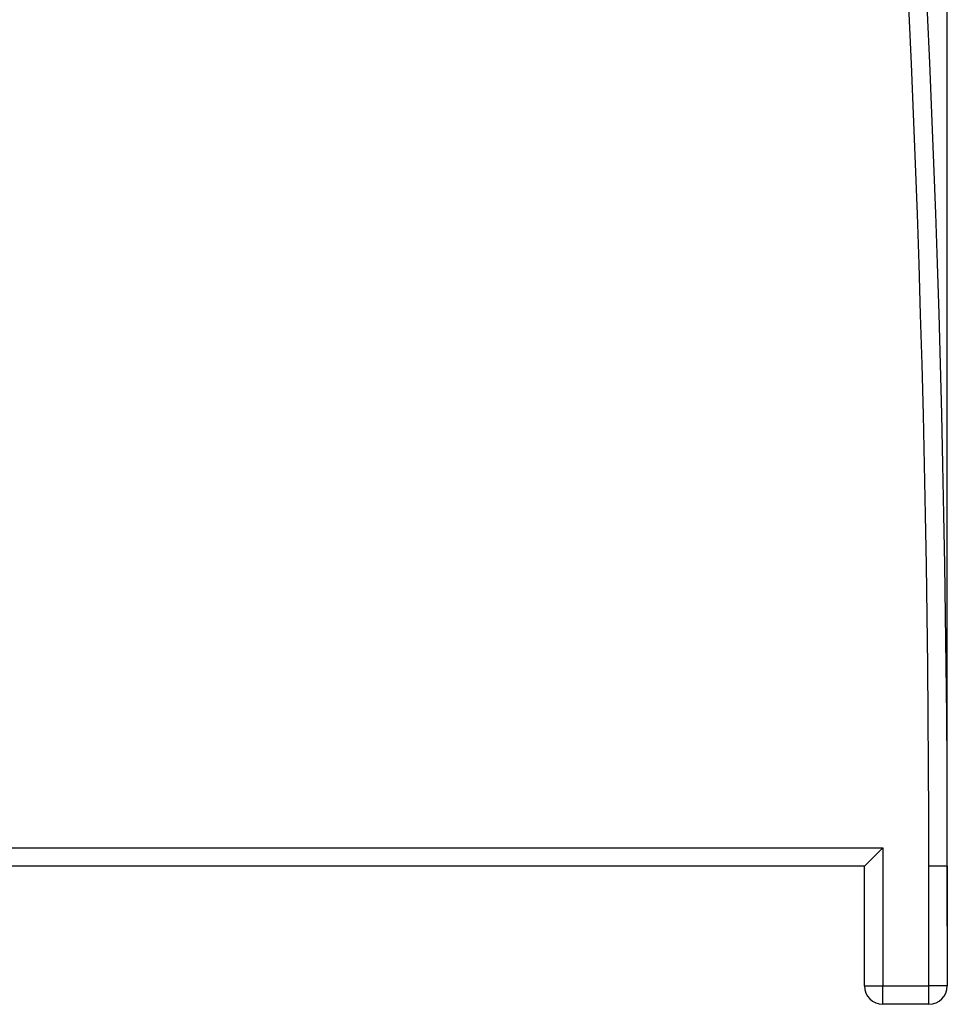
# Model space of a CAD drawing. Units: millimetres. Extents: x 0 to 420, y 0 to 297.
# Drawn here: x 348 to 368, y 111 to 132 of the extents above; entities that cross this region are included whole.
import ezdxf
from ezdxf.enums import TextEntityAlignment as Align

# ---------------------------------------------------------------- set-up
doc = ezdxf.new("R2010")
doc.units = ezdxf.units.MM
doc.layers.add('C98130-A7800-C02', color=7, linetype='Continuous')
doc.layers.add('Default', color=7, linetype='Continuous')
doc.styles.add('SEACAD_Solid_Edge_ISO', font='seiso.ttf')
doc.dimstyles.new('Siemens', dxfattribs={"dimtxt": 5, "dimasz": 5, "dimexe": 2.5, "dimexo": 0, "dimgap": 2.5, "dimtad": 1, "dimtxsty": 'SEACAD_Solid_Edge_ISO', "dimblk1": '_SE_FILLED', "dimblk2": '_SE_FILLED', "dimsah": 1, "dimcen": 2.5, "dimadec": 1, "dimazin": 0, "dimtfac": 1, "dimtmove": 0, "dimatfit": 3, "dimfxl": 1, "dimtolj": 1, "dimarcsym": 0})

# ---------------------------------------------------------------- blocks, each defined once
blk = doc.blocks.new('SE2')
at = {"layer": 'C98130-A7800-C02', "color": 7, "linetype": 'Continuous'}
for p, q in [((332.09, 114.349), (366.79, 114.349)), ((366.39, 113.949), (366.79, 114.349)), ((366.79, 114.349), (366.79, 111.349)), ((366.39, 113.949), (332.132, 113.949)), ((366.39, 111.349), (366.39, 113.949)), ((367.79, 111.349), (367.79, 113.949)), ((368.19, 113.949), (367.79, 113.949)), ((368.19, 113.949), (368.19, 111.349)), ((366.39, 111.349), (366.79, 111.349)), ((366.79, 111.349), (367.79, 111.349)), ((366.79, 110.949), (366.79, 111.349)), ((368.19, 111.349), (367.79, 111.349)), ((367.79, 110.949), (367.79, 111.349)), ((367.79, 110.949), (366.79, 110.949))]:
    blk.add_line(p, q, dxfattribs=at)
for centre, radius, start, end in [((-31.81, 113.949), 400, 0, 10.00342), ((-31.81, 113.949), 399.6, 0, 10.00342), ((366.79, 111.349), 0.4, 180, 270), ((367.79, 111.349), 0.4, 270, 0)]:
    blk.add_arc(centre, radius, start, end, dxfattribs=at)
blk = doc.blocks.new('DMBLK4')
at = {"layer": 'Default', "linetype": 'Continuous'}
for points in [[(313.19, 198.216), (308.19, 197.383), (313.19, 196.549)], [(363.19, 198.216), (363.19, 196.549), (368.19, 197.383)]]:
    blk.add_hatch(color=7, dxfattribs=at).paths.add_polyline_path(points)
at = {"layer": 'Default', "color": 7, "linetype": 'Continuous'}
for p, q in [((308.19, 189.549), (308.19, 199.883)), ((368.19, 112.649), (368.19, 199.883)), ((308.19, 197.383), (368.19, 197.383))]:
    blk.add_line(p, q, dxfattribs=at)
at = {"layer": 'Default', "color": 7, "linetype": 'Continuous', "style": 'SEACAD_Solid_Edge_ISO'}
blk.add_text('60', height=5, dxfattribs=at).set_placement((335.179, 203.633), align=Align.TOP_LEFT)
blk = doc.blocks.new('_SE_FILLED')
at = {"color": 0}
blk.add_line((0, 0), (-1, 0), dxfattribs=at)
blk.add_solid([(0, 0), (-1, -0.1665), (-1, 0.1665), (0, 0)], dxfattribs=at)

msp = doc.modelspace()

# ---------------------------------------------------------------- block references
at = {"layer": 'Default'}
msp.add_blockref('SE2', (0, 0), dxfattribs=at)

# ---------------------------------------------------------------- dimensions: what is measured, and where the dimension line sits
at = {"layer": 'Default', "color": 7, "linetype": 'Continuous'}
dim = msp.add_linear_dim(base=(368.19, 197.383), p1=(308.19, 189.549), p2=(368.19, 112.649), text='\\A1;<>', dimstyle='Siemens', dxfattribs=at)
dim.commit()
dim.dimension.update_dxf_attribs({"geometry": 'DMBLK4', "text_midpoint": (338.19, 197.383), "dimtype": 160})

doc.saveas('drawing.dxf')
